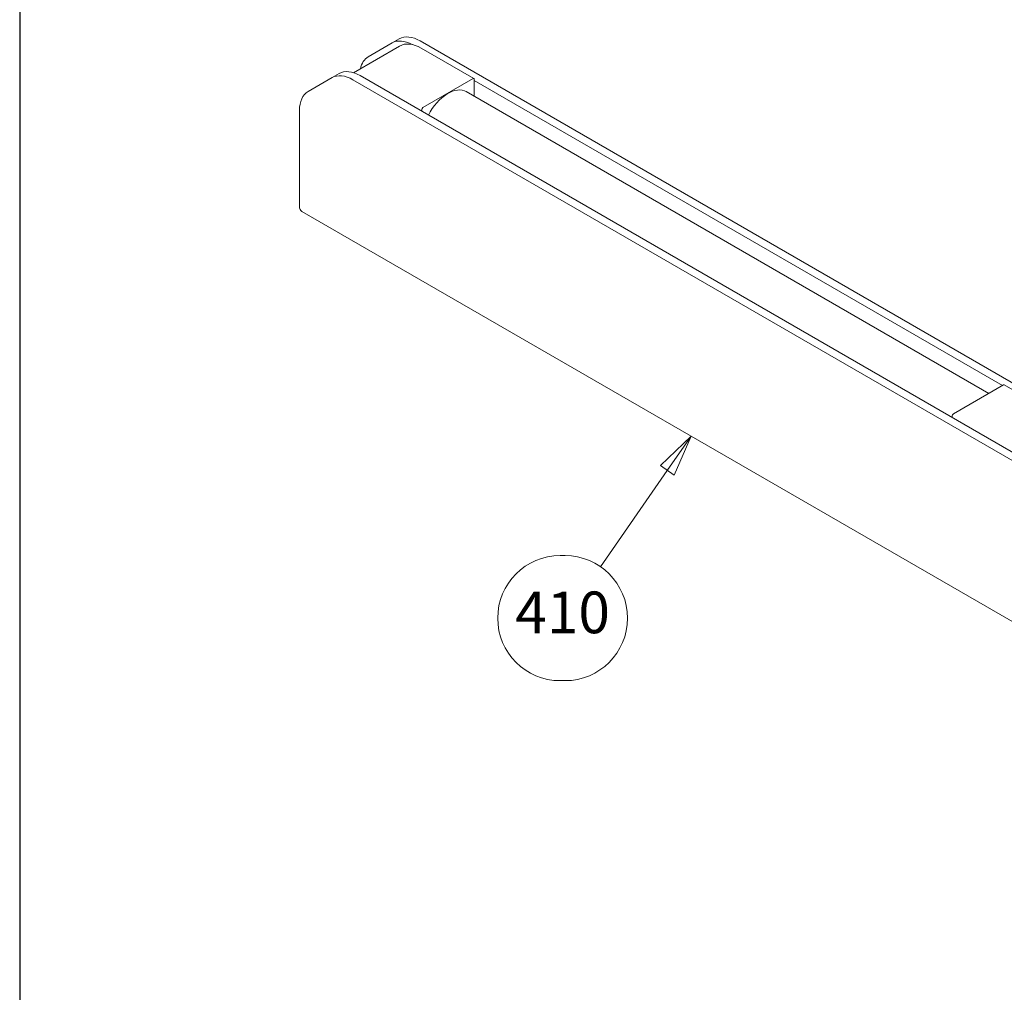
# Model space of a CAD drawing. Units: millimetres. Extents: x 7012 to 8909, y 4130 to 5886.
# Drawn here: x 8217 to 8276, y 4331 to 4390 of the extents above; entities that cross this region are included whole.
import ezdxf

# ---------------------------------------------------------------- set-up
doc = ezdxf.new("R2010")
doc.units = ezdxf.units.MM
doc.layers.add('PROSPETTI', color=7, linetype='Continuous', lineweight=15)
doc.layers.add('Simboli(ISO)', color=7, linetype='Continuous', lineweight=15)
doc.styles.add('ISO-STUDIO DE-SIGN-25', font='arial.ttf')

# ---------------------------------------------------------------- blocks, each defined once
blk = doc.blocks.new('Numero di riferimento6')
at = {"layer": 'Simboli(ISO)', "color": 7, "linetype": 'Continuous', "lineweight": 18}
for p, q in [((34.795, 218.323), (32.961, 216.552)), ((33.372, 216.267), (34.795, 218.323)), ((33.783, 215.983), (34.795, 218.323)), ((33.372, 216.267), (29.363, 210.475)), ((32.961, 216.552), (33.783, 215.983))]:
    blk.add_line(p, q, dxfattribs=at)
at = {"layer": 'Simboli(ISO)'}
for p, q in [((27.237, 211.153), (26.949, 211.153)), ((27.237, 203.653), (26.949, 203.653))]:
    blk.add_line(p, q, dxfattribs=at)
at = {"layer": 'Simboli(ISO)', "color": 7, "linetype": 'Continuous', "lineweight": 18, "flags": 128}
blk.add_lwpolyline([(33.783, 215.983), (34.795, 218.323), (32.961, 216.552), (33.783, 215.983)], dxfattribs=at)
at = {"layer": 'Simboli(ISO)'}
for centre, start, end in [((26.949, 207.403), 90, 270), ((27.237, 207.403), 270, 90)]:
    blk.add_arc(centre, 3.75, start, end, dxfattribs=at)
at = {"layer": 'Simboli(ISO)', "color": 7}
blk.add_solid([(33.783, 215.983), (34.795, 218.323), (32.961, 216.552), (33.783, 215.983)], dxfattribs=at)
at = {"layer": 'Simboli(ISO)', "insert": (27.093, 207.424), "char_height": 2.5, "attachment_point": 5, "style": 'ISO-STUDIO DE-SIGN-25'}
blk.add_mtext('410', dxfattribs=at)

msp = doc.modelspace()

# ---------------------------------------------------------------- linework, layer by layer
at = {"layer": 'Defpoints'}
msp.add_line((8217.0827, 4427.1472), (8217.0827, 4130.1472), dxfattribs=at)
at = {"layer": 'PROSPETTI'}
for p, q in [((8239.8642, 4388.0441), (8237.1021, 4386.4494)), ((8239.4298, 4388.2337), (8237.9905, 4387.4027)), ((8239.8541, 4388.4786), (8239.4298, 4388.2337)), ((8241.1041, 4388.3548), (8282.6321, 4364.3786)), ((8244.3286, 4386.0983), (8241.1642, 4387.9253)), ((8236.2479, 4386.3966), (8235.8236, 4386.1516)), ((8237.4979, 4386.2727), (8308.0014, 4345.5675)), ((8235.8236, 4386.1516), (8234.3843, 4385.3206)), ((8307.5771, 4345.3226), (8237.0736, 4386.0278)), ((8241.2734, 4384.3583), (8244.2786, 4386.0933)), ((8244.3493, 4386.0525), (8244.3493, 4385.0411)), ((8276.0454, 4367.6915), (8244.3493, 4385.9913)), ((8275.2225, 4367.2165), (8243.876, 4385.3144)), ((8233.8665, 4378.4489), (8233.8665, 4384.1762)), ((8241.2027, 4384.1337), (8241.2027, 4384.2358)), ((8307.7971, 4335.5341), (8234.0115, 4378.1284)), ((8276.0984, 4367.7222), (8273.0932, 4365.9871)), ((8282.2902, 4364.1812), (8276.1484, 4367.7271)), ((8273.0225, 4365.8646), (8273.0225, 4365.7626))]:
    msp.add_line(p, q, dxfattribs=at)
at = {"layer": 'PROSPETTI', "ltscale": 0.787039}
msp.add_line((8236.2479, 4386.3966), (8235.8236, 4386.1516), dxfattribs=at)
at = {"layer": 'PROSPETTI', "ltscale": 0.163887}
msp.add_line((8273.0225, 4365.8646), (8273.0225, 4365.7626), dxfattribs=at)
at = {"layer": 'PROSPETTI', "flags": 128}
msp.add_lwpolyline([(8241.1642, 4387.9253), (8240.99, 4388.016), (8240.816, 4388.0866), (8240.6438, 4388.1362), (8240.4747, 4388.1639), (8240.3103, 4388.1691), (8240.1523, 4388.1509), (8240.0029, 4388.1092), (8239.8642, 4388.0441)], dxfattribs=at)
at = {"layer": 'PROSPETTI'}
for centre, major_axis, start_param, end_param in [((8241.1041, 4386.3136), (-1.25, 2.1651), 5.4977871, 6.2831853), ((8240.6798, 4386.0686), (-1.25, 2.1651), 5.5284598, 6.2831853), ((8239.2405, 4385.2376), (-1.25, 2.1651), 0, 0.5596299), ((8237.0736, 4383.9866), (-1.25, 2.1651), 5.4977871, 6.2831853), ((8237.4979, 4384.2315), (-1.25, 2.1651), 5.4977871, 6.2831853), ((8244.2786, 4386.0117), (0.05, 0.0866), 5.4977871, 7.0685835), ((8235.6343, 4383.1556), (-1.25, 2.1651), 0, 0.7853982), ((8242.776, 4383.4091), (1.1, 1.9053), 0, 1.6431772), ((8241.2734, 4384.2766), (0.05, 0.0866), 0.7853982, 2.3561945), ((8234.3615, 4378.7347), (-0.35, -0.6062), 5.4977871, 6.2831853), ((8276.0984, 4367.6405), (0.05, 0.0866), 0, 0.7853982), ((8273.0932, 4365.9055), (-0.05, -0.0866), 3.9269908, 5.4977871)]:
    msp.add_ellipse(centre, major_axis=major_axis, ratio=0.5773503, start_param=start_param, end_param=end_param, dxfattribs=at)
at = {"layer": 'PROSPETTI', "ltscale": 0.721154}
msp.add_ellipse((8234.3615, 4378.7347), major_axis=(-0.35, -0.6062), ratio=0.5773503, start_param=5.4977871, end_param=6.2831853, dxfattribs=at)
at = {"layer": 'PROSPETTI', "ltscale": 0.102936}
msp.add_ellipse((8276.0984, 4367.6405), major_axis=(0.05, 0.0866), ratio=0.5773503, start_param=0, end_param=0.7853982, dxfattribs=at)
at = {"layer": 'PROSPETTI', "ltscale": 0.205973}
msp.add_ellipse((8273.0932, 4365.9055), major_axis=(-0.05, -0.0866), ratio=0.5773503, start_param=3.9269908, end_param=5.4977871, dxfattribs=at)

# ---------------------------------------------------------------- block references
at = {"layer": 'PROSPETTI'}
msp.add_blockref('Numero di riferimento6', (8222.5596, 4146.3287), dxfattribs=at)

doc.saveas('drawing.dxf')
